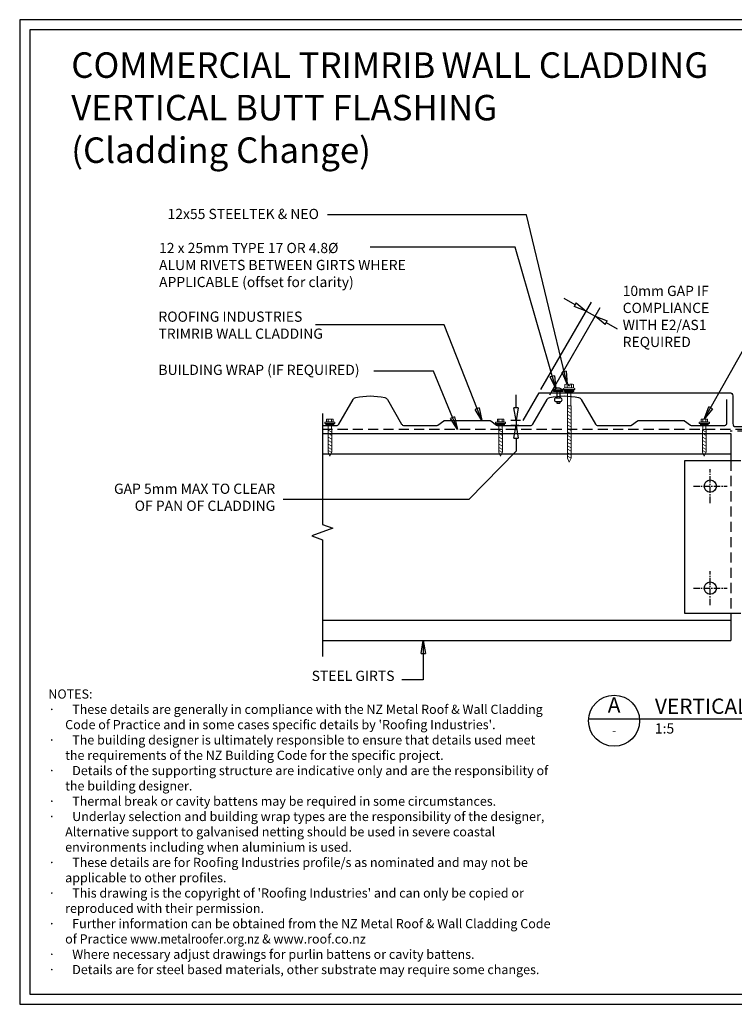
# Model space of a CAD drawing. Units: millimetres. Extents: x 0 to 1326, y -965 to 0.
# Drawn here: x 0 to 700, y -965 to 0 of the extents above; entities that cross this region are included whole.
import ezdxf
from ezdxf.enums import TextEntityAlignment as Align

# ---------------------------------------------------------------- set-up
doc = ezdxf.new("R2010")
doc.units = ezdxf.units.MM
doc.header["$LTSCALE"] = 5
doc.header["$MEASUREMENT"] = 0
doc.linetypes.add('CENTER', pattern=[2, 1.25, -0.25, 0.25, -0.25])
doc.linetypes.add('DASHED', pattern=[3, 2, -1])
for name, color, linetype in [('Bldg paper', 1, 'DASHED'), ('Border', 7, 'Continuous'), ('BREAK', 8, 'Continuous'), ('DIM', 1, 'Continuous'), ('FLASHING', 3, 'Continuous'), ('PROFILE', 2, 'Continuous'), ('PURLIN', 7, 'Continuous'), ('Screws', 7, 'Continuous'), ('Structural', 7, 'Continuous'), ('Text1', 2, 'Continuous'), ('Text2', 7, 'Continuous')]:
    doc.layers.add(name, color=color, linetype=linetype)
doc.styles.add('RS0', font='romans')
doc.styles.add('STYLUS', font='stylu.ttf')
doc.dimstyles.new('dim_5', dxfattribs={"dimscale": 5, "dimtxt": 2, "dimasz": 2.5, "dimexe": 2, "dimexo": 1, "dimgap": 1, "dimtad": 1, "dimdec": 0, "dimzin": 0, "dimdsep": 46, "dimtxsty": 'STYLUS', "dimblk": 'CLOSEDBLANK', "dimcen": 1, "dimdle": 1, "dimclrd": 6, "dimclre": 6, "dimclrt": 7, "dimadec": 0, "dimazin": 0, "dimtfac": 1, "dimtdec": 0, "dimtmove": 0, "dimatfit": 3, "dimldrblk": 'CLOSEDBLANK', "dimfxl": 0, "dimtolj": 1, "dimtzin": 0, "dimarcsym": 0})

# ---------------------------------------------------------------- blocks, each defined once
blk = doc.blocks.new('_ClosedBlank')
at = {"color": 0, "linetype": 'ByBlock', "lineweight": -2}
for p, q in [((-1, 0.167), (0, 0)), ((-1, 0.167), (-1, -0.167)), ((0, 0), (-1, -0.167))]:
    blk.add_line(p, q, dxfattribs=at)
blk = doc.blocks.new('SCREW3')
at = {"layer": 'Screws', "linetype": 'Continuous', "lineweight": 13}
for p, q in [((134.31, -356.25), (134.31, -364.01)), ((136.43, -356.25), (134.31, -356.25)), ((136.43, -355.19), (136.43, -365.07)), ((136.43, -355.19), (137.49, -355.19)), ((137.49, -355.19), (137.84, -356.96)), ((137.49, -355.19), (137.49, -365.07)), ((137.84, -356.96), (137.84, -363.31)), ((137.84, -356.96), (140.44, -356.96)), ((104.31, -360.13), (108.19, -358.33)), ((104.31, -360.13), (108.19, -361.93)), ((130.31, -358.33), (108.19, -358.33)), ((130.31, -361.93), (108.19, -361.93)), ((130.31, -358.33), (130.31, -361.93)), ((134.31, -358.54), (130.31, -358.54)), ((134.31, -361.72), (130.31, -361.72)), ((136.43, -364.01), (134.31, -364.01)), ((136.43, -365.07), (137.49, -365.07)), ((137.84, -363.31), (137.49, -365.07)), ((137.84, -358.54), (140.44, -358.54)), ((137.84, -361.72), (140.44, -361.72)), ((137.84, -363.31), (140.44, -363.31)), ((140.67, -362.51), (140.67, -357.75))]:
    blk.add_line(p, q, dxfattribs=at)
at = {"layer": 'Screws', "color": 8, "linetype": 'Continuous', "lineweight": 13}
for p, q in [((107.92, -361.93), (109.82, -358.33)), ((110.85, -361.93), (112.76, -358.33)), ((114.26, -361.93), (116.16, -358.33)), ((117.66, -361.93), (119.57, -358.33)), ((121.07, -361.93), (122.97, -358.33)), ((124.47, -361.93), (126.37, -358.33)), ((127.88, -361.93), (129.78, -358.33))]:
    blk.add_line(p, q, dxfattribs=at)
at = {"layer": 'Screws', "linetype": 'Continuous', "lineweight": 13}
for centre, radius, start, end in [((139.16, -357.75), 1.5, 328.10921, 31.89079), ((134.99, -360.13), 5.67, 343.7398, 16.2602), ((139.16, -362.51), 1.5, 328.10921, 31.89079)]:
    blk.add_arc(centre, radius, start, end, dxfattribs=at)
blk.add_solid([(134.31, -356.25), (136.43, -356.25), (134.31, -364.01), (136.43, -364.01)], dxfattribs=at)
blk = doc.blocks.new('LABEL')
at = {"color": 7, "linetype": 'Continuous'}
blk.add_line((-9.97, 0.77), (9.97, 0.77), dxfattribs=at)
at = {"color": 2, "linetype": 'Continuous'}
blk.add_circle((0, 0), 10, dxfattribs=at)
at = {"color": 4, "linetype": 'Continuous', "style": 'RS0'}
blk.add_attdef('VN', text='', height=5, dxfattribs=at).set_placement((0, 5.43), align=Align.MIDDLE)
blk.add_attdef('TITLE', (16, 2.71), '', height=5, dxfattribs=at)
at = {"color": 2, "linetype": 'Continuous', "style": 'RS0'}
blk.add_attdef('DWGREF', text='', height=3.5, dxfattribs=at).set_placement((0, -4.3), align=Align.MIDDLE)
at = {"color": 7, "linetype": 'Continuous', "style": 'RS0'}
blk.add_attdef('DWGSCALE', (16, -5), '', height=2, dxfattribs=at)
blk = doc.blocks.new('RIVET')
at = {"layer": 'Screws'}
for p, q in [((-11.3, 1.5), (-11.3, -1.5)), ((-9.8, 1.5), (-11.3, 1.5)), ((-9.8, 1.87), (-9.8, -1.88)), ((-6.05, 1.87), (-6.05, -1.88)), ((0, 1.5), (-6.05, 1.5)), ((0, -4.68), (0, 4.68)), ((0, 4.68), (1.27, 4.68)), ((1.27, -4.68), (1.27, 4.68)), ((-9.8, -1.5), (-11.3, -1.5)), ((0, -1.5), (-6.05, -1.5)), ((0, -4.68), (1.27, -4.68))]:
    blk.add_line(p, q, dxfattribs=at)
for centre, radius, start, end in [((-7.92, 1.87), 1.88, 0, 180), ((-2.7, 0), 6.13, 310.31263, 49.68737), ((-7.92, -1.88), 1.88, 180, 0)]:
    blk.add_arc(centre, radius, start, end, dxfattribs=at)
blk = doc.blocks.new('55 screw')
at = {"layer": 'Screws'}
h = blk.add_hatch(dxfattribs=at)
h.set_pattern_fill('ANSI31', color=256, angle=-7, style=0)
h.set_pattern_definition([(38, (-161857.66035, 99437.32116), (-0.0769577, 0.0985013), [])])
h.paths.add_polyline_path([(-161848.42, 99439.29), (-161857.42, 99439.29), (-161857.42, 99437.29), (-161848.42, 99437.29)])
at = {"layer": 'Screws', "linetype": 'Continuous', "lineweight": 13}
for p, q in [((-161857.16, 99440.67), (-161857.16, 99444.13)), ((-161853.67, 99444.43), (-161856.1, 99444.43)), ((-161855.04, 99440.67), (-161855.04, 99444.13)), ((-161853.67, 99444.43), (-161853.67, 99442.88)), ((-161849.73, 99444.43), (-161852.17, 99444.43)), ((-161852.17, 99444.43), (-161852.17, 99442.88)), ((-161850.8, 99440.67), (-161850.8, 99444.13)), ((-161848.67, 99440.67), (-161848.67, 99444.13)), ((-161857.16, 99440.67), (-161858.39, 99440.32)), ((-161858.39, 99439.29), (-161858.39, 99440.32)), ((-161847.45, 99439.29), (-161858.39, 99439.29)), ((-161857.42, 99437.29), (-161857.42, 99439.29)), ((-161857.42, 99437.29), (-161848.42, 99437.29)), ((-161848.67, 99440.67), (-161857.16, 99440.67)), ((-161854.51, 99437.29), (-161854.51, 99423.04)), ((-161852.17, 99442.88), (-161853.67, 99442.88)), ((-161851.33, 99437.29), (-161851.33, 99423.04)), ((-161847.45, 99440.32), (-161848.67, 99440.67)), ((-161848.42, 99437.29), (-161848.42, 99439.29)), ((-161847.45, 99439.29), (-161847.45, 99440.32)), ((-161854.72, 99423.04), (-161854.72, 99371.92)), ((-161854.72, 99423.04), (-161851.12, 99423.04)), ((-161851.12, 99423.04), (-161851.12, 99371.92)), ((-161852.92, 99368.04), (-161854.72, 99371.92)), ((-161852.92, 99368.04), (-161851.12, 99371.92))]:
    blk.add_line(p, q, dxfattribs=at)
at = {"layer": 'Screws', "color": 8, "linetype": 'Continuous', "lineweight": 13}
for p, q in [((-161851.12, 99419.5), (-161854.72, 99421.4)), ((-161851.12, 99416.1), (-161854.72, 99418)), ((-161851.12, 99412.69), (-161854.72, 99414.59)), ((-161851.12, 99409.29), (-161854.72, 99411.19)), ((-161851.12, 99405.88), (-161854.72, 99407.79)), ((-161851.12, 99402.48), (-161854.72, 99404.38)), ((-161851.12, 99399.07), (-161854.72, 99400.98)), ((-161851.12, 99395.67), (-161854.72, 99397.57)), ((-161851.12, 99392.26), (-161854.72, 99394.17)), ((-161851.12, 99388.86), (-161854.72, 99390.76)), ((-161851.12, 99385.45), (-161854.72, 99387.36)), ((-161851.12, 99382.05), (-161854.72, 99383.95)), ((-161851.12, 99378.65), (-161854.72, 99380.55)), ((-161851.12, 99375.24), (-161854.72, 99377.14)), ((-161851.12, 99371.84), (-161854.72, 99373.74))]:
    blk.add_line(p, q, dxfattribs=at)
at = {"layer": 'Screws', "linetype": 'Continuous', "lineweight": 13}
for centre, radius, start, end in [((-161856.1, 99442.42), 2.01, 58.10921, 121.89079), ((-161852.92, 99436.85), 7.58, 95.67863, 106.2602), ((-161852.92, 99436.85), 7.58, 73.7398, 84.32137), ((-161849.73, 99442.42), 2.01, 58.10921, 121.89079)]:
    blk.add_arc(centre, radius, start, end, dxfattribs=at)
blk = doc.blocks.new('*D16')
at = {"layer": 'Defpoints', "color": 0}
for p in [(493.36, -392.77), (486.38, -397.77), (491.66, -397.77)]:
    blk.add_point(p, dxfattribs=at)
at = {"layer": 'DIM', "color": 6, "lineweight": -2}
for p, q in [((486.38, -380.27), (486.38, -367.77)), ((490.86, -392.77), (481.38, -392.77)), ((486.38, -392.77), (486.38, -397.77)), ((489.16, -397.77), (481.38, -397.77)), ((486.38, -410.27), (486.38, -422.77))]:
    blk.add_line(p, q, dxfattribs=at)
at = {"layer": 'DIM', "color": 6, "lineweight": -2, "xscale": 12.5, "yscale": 12.5, "zscale": 12.5}
for p, rotation in [((486.38, -392.77), 270), ((486.38, -397.77), 90)]:
    blk.add_blockref('_ClosedBlank', p, dxfattribs=dict(at, rotation=rotation))
blk = doc.blocks.new('*D17')
at = {"layer": 'Defpoints', "color": 0}
for p in [(563.88, -290.61), (508.28, -366.93), (516.94, -371.93)]:
    blk.add_point(p, dxfattribs=at)
at = {"layer": 'Text2', "color": 6, "lineweight": -2}
for p, q in [((510.78, -362.6), (560.22, -276.95)), ((544.4, -279.36), (533.57, -273.11)), ((519.44, -367.6), (568.88, -281.95)), ((555.22, -285.61), (563.88, -290.61)), ((574.71, -296.86), (585.53, -303.11))]:
    blk.add_line(p, q, dxfattribs=at)
at = {"layer": 'Text2', "color": 6, "lineweight": -2, "xscale": 12.5, "yscale": 12.5, "zscale": 12.5}
for p, rotation in [((555.22, -285.61), 330.0000000000436), ((563.88, -290.61), 150.0000000000436)]:
    blk.add_blockref('_ClosedBlank', p, dxfattribs=dict(at, rotation=rotation))

msp = doc.modelspace()

# ---------------------------------------------------------------- linework, layer by layer
at = {"layer": 'Bldg paper'}
for p, q in [((786.39, -401.53), (296.65, -401.53)), ((953.28, -403.17), (696.07, -403.17))]:
    msp.add_line(p, q, dxfattribs=at)
at = {"layer": 'Border'}
msp.add_lwpolyline([(10, -955), (1315.5, -955), (1315.5, -10), (10, -10)], close=True, dxfattribs=at)
at = {"layer": 'BREAK', "linetype": 'Continuous'}
msp.add_lwpolyline([(296.65, -385.91), (296.65, -494.69), (306.95, -498.44), (286.35, -505.94), (296.65, -509.69), (296.65, -624.24)], dxfattribs=at)
at = {"layer": 'Defpoints'}
msp.add_lwpolyline([(0, -965), (1325.5, -965), (1325.5, 0), (0, 0)], close=True, dxfattribs=at)
at = {"layer": 'DIM', "color": 6}
msp.add_lwpolyline([(486.38, -422.77), (440.23, -470.11), (258.33, -470.11)], dxfattribs=at)
at = {"layer": 'FLASHING', "linetype": 'Continuous'}
msp.add_lwpolyline([(493.36, -392.77), (509.06, -365.57), (695.74, -365.57, -0.414214), (698.74, -368.57), (698.74, -395.85, 0.414214), (701.74, -398.85), (754.25, -398.85, 1), (754.25, -396.85), (744.25, -396.85)], format="xyb", dxfattribs=at)
at = {"layer": 'PROFILE', "linetype": 'Continuous'}
msp.add_lwpolyline([(296.65, -397.77), (310.29, -397.77, 0.267949), (312.88, -396.27), (326.75, -372.25, -0.209144), (329.33, -370.35, -0.111716), (357.71, -370.35, -0.209144), (360.29, -372.25), (374.15, -396.27, 0.267949), (376.75, -397.77), (392.62, -397.77), (408.49, -397.77), (408.49, -397.77, 0.158384), (409.66, -397.38), (415.49, -393.15, -0.158384), (416.67, -392.77), (460.37, -392.77, -0.158384), (461.54, -393.15), (467.37, -397.38, 0.158384), (468.55, -397.77), (500.29, -397.77, 0.267949), (502.88, -396.27), (516.75, -372.25, -0.209144), (519.33, -370.35, -0.111716), (547.71, -370.35, -0.209144), (550.29, -372.25), (564.15, -396.27, 0.267949), (566.75, -397.77), (582.62, -397.77), (598.49, -397.77), (598.49, -397.77, 0.158384), (599.66, -397.38), (605.49, -393.15, -0.158384), (606.67, -392.77), (650.37, -392.77, -0.158384), (651.54, -393.15), (657.37, -397.38, 0.158384), (658.55, -397.77), (690.29, -397.77, 0.267949), (692.88, -396.27), (692.88, -372.25)], format="xyb", dxfattribs=at)
at = {"layer": 'PURLIN'}
for p, q in [((296.65, -405.57), (696.75, -405.57)), ((296.65, -425.57), (696.75, -425.57)), ((651.75, -582.07), (651.75, -432.07)), ((651.75, -432.07), (706.75, -432.07)), ((296.65, -588.57), (696.75, -588.57)), ((706.75, -582.07), (651.75, -582.07)), ((296.65, -608.57), (696.75, -608.57))]:
    msp.add_line(p, q, dxfattribs=at)
at = {"layer": 'PURLIN', "linetype": 'DASHED'}
msp.add_line((696.75, -432.07), (696.75, -582.07), dxfattribs=at)
at = {"layer": 'PURLIN'}
for centre in [(676.75, -457.07), (676.75, -557.07)]:
    msp.add_circle(centre, 6, dxfattribs=at)
at = {"layer": 'Structural', "linetype": 'Continuous'}
for p, q in [((696.75, -405.57), (696.75, -432.07)), ((696.75, -582.07), (696.75, -608.57)), ((696.75, -582.07), (696.75, -608.57))]:
    msp.add_line(p, q, dxfattribs=at)
at = {"layer": 'Structural', "color": 1, "linetype": 'CENTER'}
for p, q in [((676.75, -473.72), (676.75, -440.42)), ((660.1, -457.07), (693.4, -457.07)), ((676.75, -573.72), (676.75, -540.42)), ((660.1, -557.07), (693.4, -557.07))]:
    msp.add_line(p, q, dxfattribs=at)
at = {"layer": 'Text2'}
msp.add_line((607.37, -685.21), (1101.46, -685.21), dxfattribs=at)

# ---------------------------------------------------------------- block references
at = {"rotation": 90}
for p in [(-56.16, -532.08), (111.08, -532.08), (310.72, -532.08)]:
    msp.add_blockref('SCREW3', p, dxfattribs=at)
at = {"layer": 'Screws', "rotation": 90}
msp.add_blockref('RIVET', (527.72, -364.52), dxfattribs=at)
at = {"layer": 'Screws'}
msp.add_blockref('55 screw', (162391.35, -99801.63), dxfattribs=at)
at = {"layer": 'Text2'}
ref = msp.add_blockref('LABEL', (582.45, -687.13), dxfattribs=dict(at, xscale=2.5, yscale=2.5, zscale=2.5))
ref.add_attrib('VN', 'A', dxfattribs={"layer": '0', "color": 2, "linetype": 'Continuous', "height": 15, "style": 'STYLUS'}).set_placement((582.45, -673.57), align=Align.MIDDLE)
ref.add_attrib('DWGREF', '-', dxfattribs={"layer": '0', "color": 2, "linetype": 'Continuous', "height": 8.75, "style": 'RS0'}).set_placement((582.45, -697.87), align=Align.MIDDLE)
ref.add_attrib('TITLE', 'VERTICAL BUTT FLASHING - CLADDING CHANGE', (622.45, -680.36), dxfattribs={"layer": '0', "color": 2, "linetype": 'Continuous', "height": 15, "style": 'STYLUS'})
ref.add_attrib('DWGSCALE', '1:5', (622.45, -699.63), dxfattribs={"layer": '0', "color": 7, "linetype": 'Continuous', "height": 10, "style": 'RS0'})

# ---------------------------------------------------------------- texts
at = {"layer": 'DIM', "color": 7, "char_height": 10, "style": 'STYLUS'}
for s, insert, width, attachment_point in [('12x55 STEELTEK & NEO ', (293.23, -185.38), 313.0568, 3), ('10mm GAP IF \\PCOMPLIANCE \\PWITH E2/AS1 \\PREQUIRED', (590.87, -292.11), 381.5133, 4)]:
    msp.add_mtext(s, dxfattribs=dict(at, insert=insert, width=width, attachment_point=attachment_point))
at = {"layer": 'Text1', "insert": (50.53, -32.02), "char_height": 25, "width": 779.6243, "attachment_point": 1, "style": 'STYLUS'}
msp.add_mtext('COMMERCIAL TRIMRIB{\\H0.8x; }WALL CLADDING{\\H0.8x;\\P}VERTICAL BUTT FLASHING\\P(Cladding Change)', dxfattribs=at)
at = {"layer": 'Text2', "color": 7, "insert": (136.55, -265.21), "char_height": 10, "width": 258.8237, "attachment_point": 7, "style": 'STYLUS'}
msp.add_mtext('12 x 25mm TYPE 17 OR 4.8%%C\\PALUM RIVETS BETWEEN GIRTS WHERE APPLICABLE (offset for clarity)', dxfattribs=at)
at = {"layer": 'Text2', "char_height": 10, "style": 'STYLUS'}
for s, insert, attachment_point in [('ROOFING INDUSTRIES \\PTRIMRIB WALL CLADDING', (135.94, -300.68), 4), ('BUILDING WRAP (IF REQUIRED)', (135.94, -344.48), 4), ('GAP 5mm MAX TO CLEAR \\POF PAN OF CLADDING', (250.39, -469.35), 6), ('STEEL GIRTS', (367.28, -644.36), 6)]:
    msp.add_mtext(s, dxfattribs=dict(at, insert=insert, attachment_point=attachment_point))
at = {"layer": 'Text2', "insert": (28.05, -656.39), "char_height": 9, "width": 516.6758, "attachment_point": 1, "style": 'STYLUS'}
msp.add_mtext("NOTES:\\P{\\fSymbol|b0|i0|c2|p18;·      }These details are generally in compliance with the NZ Metal Roof & Wall Cladding\\P      Code of Practice and in some cases specific details by 'Roofing Industries'.\\P{\\fSymbol|b0|i0|c2|p18;·      }The building designer is ultimately responsible to ensure that details used meet\\P      the requirements of the NZ Building Code for the specific project.\\P{\\fSymbol|b0|i0|c2|p18;·      }Details of the supporting structure are indicative only and are the responsibility of\\P      the building designer.\\P{\\fSymbol|b0|i0|c2|p18;·      }Thermal break or cavity battens may be required in some circumstances.\\P{\\fSymbol|b0|i0|c2|p18;·      }Underlay selection and building wrap types are the responsibility of the designer,\\P      Alternative support to galvanised netting should be used in severe coastal\\P      environments including when aluminium is used.\\P{\\fSymbol|b0|i0|c2|p18;·      }These details are for Roofing Industries profile/s as nominated and may not be\\P      applicable to other profiles.\\P{\\fSymbol|b0|i0|c2|p18;·      }This drawing is the copyright of 'Roofing Industries' and can only be copied or\\P      reproduced with their permission.\\P{\\fSymbol|b0|i0|c2|p18;·      }Further information can be obtained from the NZ Metal Roof & Wall Cladding Code\\P      of Practice {\\Fromans|c0;\\W0.9;\\C4;www.metalroofer.org.nz} {\\Fromans|c0;& \\C4;www.roof.co.nz}\\P{\\fSymbol|b0|i0|c2|p18;·      }Where necessary adjust drawings for purlin battens or cavity battens.\\P{\\fSymbol|b0|i0|c2|p18;·      }Details are for steel based materials, other substrate may require some changes.", dxfattribs=at)

# ---------------------------------------------------------------- dimensions: what is measured, and where the dimension line sits
at = {"layer": 'DIM'}
dim = msp.add_linear_dim(base=(486.38, -397.77), p1=(493.36, -392.77), p2=(491.66, -397.77), angle=90, text=' ', dimstyle='dim_5', override={"dimexe": 1, "dimexo": 0.5}, dxfattribs=at)
dim.commit()
dim.dimension.update_dxf_attribs({"geometry": '*D16', "text_midpoint": (486.38, -395.27)})
at = {"layer": 'Text2'}
dim = msp.add_aligned_dim(p1=(508.28, -366.93), p2=(516.94, -371.93), distance=93.9, text=' ', dimstyle='dim_5', dxfattribs=at)
dim.commit()
dim.dimension.update_dxf_attribs({"geometry": '*D17', "text_midpoint": (559.55, -288.11)})

# ---------------------------------------------------------------- leaders
at = {"layer": 'DIM'}
for points in [[(525.34, -361.57), (485.55, -222.91), (343.56, -222.91)], [(670.85, -391.41), (762.6, -228.26), (863.59, -228.26)], [(452.83, -392.77), (415.83, -299.09), (289.94, -299.09)], [(428.93, -401.53), (405.33, -344.54), (347.12, -344.54)]]:
    msp.add_leader(points, dimstyle='dim_5', override={"dimgap": 1, "dimtad": 0}, dxfattribs=at)
at = {"layer": 'Text2'}
for points in [[(536.47, -357.2), (496.76, -191.14), (301.55, -191.14)], [(395.44, -608.57), (395.44, -646.87), (374.33, -646.87)]]:
    msp.add_leader(points, dimstyle='dim_5', override={"dimgap": 1, "dimtad": 0}, dxfattribs=at)

doc.saveas('drawing.dxf')
